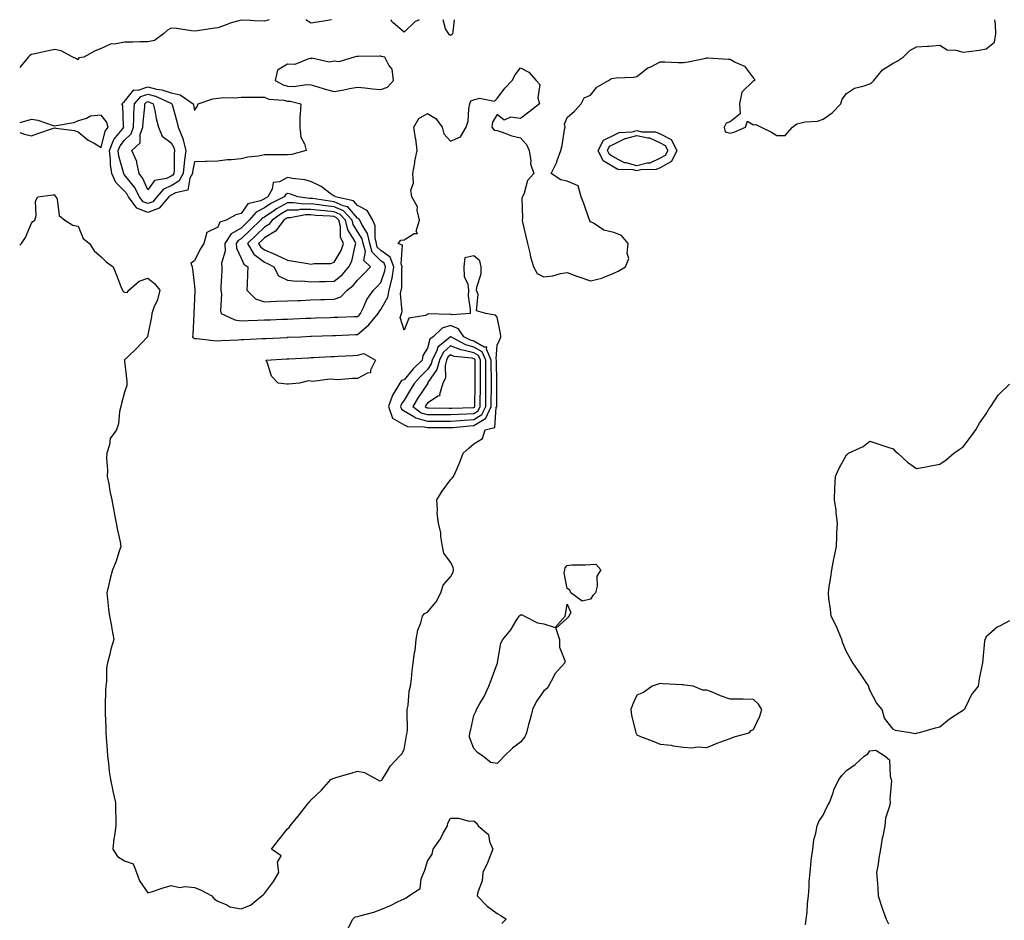
# Model space of a CAD drawing. Units: inches. Extents: x 952643 to 955283, y 7379738 to 7382378.
# Drawn here: x 952643 to 953066, y 7381991 to 7382378 of the extents above; entities that cross this region are included whole.
import ezdxf

# ---------------------------------------------------------------- set-up
doc = ezdxf.new("R2010")
doc.units = ezdxf.units.IN
doc.header["$MEASUREMENT"] = 0
doc.layers.add('Contour_95267379', color=7, linetype='Continuous', true_color=0x89b1d1)

msp = doc.modelspace()

# ---------------------------------------------------------------- linework, layer by layer
at = {"layer": 'Contour_95267379'}
for points in [[(952750.15, 7382378, 3359), (952748.05, 7382377.32, 3359), (952743.63, 7382377.5, 3359), (952742.31, 7382377.67, 3359), (952738.05, 7382377.87, 3359), (952733.4, 7382376.56, 3359), (952732.11, 7382375.99, 3359), (952728.05, 7382374.5, 3359), (952725.73, 7382374.25, 3359), (952719.36, 7382373.22, 3359), (952718.05, 7382373.07, 3359), (952716.78, 7382373.19, 3359), (952710.31, 7382374.17, 3359), (952708.05, 7382374.36, 3359), (952706.46, 7382373.51, 3359), (952704.7, 7382371.92, 3359), (952700.92, 7382369.05, 3359), (952698.05, 7382368.48, 3359), (952694.59, 7382368.46, 3359), (952691.57, 7382368.41, 3359), (952688.05, 7382368.39, 3359), (952683.64, 7382367.5, 3359), (952682.3, 7382367.68, 3359), (952678.05, 7382365.65, 3359), (952675.4, 7382364.57, 3359), (952670.58, 7382361.92, 3359), (952668.4, 7382361.56, 3359), (952668.05, 7382360.81, 3359), (952667.35, 7382361.22, 3359), (952665.86, 7382361.92, 3359), (952660.75, 7382364.62, 3359), (952658.05, 7382365.21, 3359), (952655.34, 7382364.63, 3359), (952649.51, 7382363.38, 3359), (952648.05, 7382363.07, 3359), (952647.29, 7382362.68, 3359), (952646.61, 7382361.92, 3359), (952643, 7382357.51, 3359)], [(952738.05, 7381996.37, 3359), (952742.1, 7381997.86, 3359), (952746.99, 7382001.92, 3359), (952747.59, 7382002.38, 3359), (952748.05, 7382002.98, 3359), (952751.92, 7382008.05, 3359), (952754.25, 7382011.92, 3359), (952753.64, 7382016.33, 3359), (952755.23, 7382019.1, 3359), (952751.09, 7382021.92, 3359), (952754.18, 7382025.79, 3359), (952758.05, 7382030.61, 3359), (952758.67, 7382031.3, 3359), (952759.09, 7382031.92, 3359), (952763.09, 7382036.88, 3359), (952763.39, 7382037.26, 3359), (952767.1, 7382041.92, 3359), (952767.55, 7382042.42, 3359), (952768.05, 7382042.95, 3359), (952772.64, 7382047.33, 3359), (952776.65, 7382051.92, 3359), (952777.65, 7382052.32, 3359), (952778.05, 7382052.44, 3359), (952778.8, 7382052.67, 3359), (952785.4, 7382054.56, 3359), (952788.05, 7382055.42, 3359), (952791.02, 7382054.89, 3359), (952796.48, 7382051.92, 3359), (952797.46, 7382051.34, 3359), (952798.05, 7382051.36, 3359), (952798.44, 7382051.52, 3359), (952798.69, 7382051.92, 3359), (952799.92, 7382053.8, 3359), (952802.27, 7382057.7, 3359), (952806.06, 7382061.92, 3359), (952807.02, 7382062.94, 3359), (952808.05, 7382064.7, 3359), (952809.15, 7382070.81, 3359), (952809.41, 7382071.92, 3359), (952809.51, 7382073.38, 3359), (952809.31, 7382080.66, 3359), (952809.42, 7382081.92, 3359), (952809.79, 7382083.66, 3359), (952810.2, 7382089.77, 3359), (952810.86, 7382091.92, 3359), (952811.2, 7382095.07, 3359), (952811.53, 7382098.44, 3359), (952811.93, 7382101.92, 3359), (952812.56, 7382106.43, 3359), (952812.77, 7382107.2, 3359), (952813.25, 7382111.92, 3359), (952814, 7382115.98, 3359), (952815.26, 7382119.13, 3359), (952816.01, 7382121.92, 3359), (952816.85, 7382123.12, 3359), (952818.05, 7382123.69, 3359), (952821.9, 7382128.08, 3359), (952823.89, 7382131.92, 3359), (952824.77, 7382135.2, 3359), (952828.05, 7382138.81, 3359), (952829.11, 7382140.85, 3359), (952829.25, 7382141.92, 3359), (952829.09, 7382142.96, 3359), (952828.05, 7382145.17, 3359), (952825.07, 7382148.94, 3359), (952824.6, 7382151.92, 3359), (952823.88, 7382156.09, 3359), (952823.84, 7382157.71, 3359), (952822.77, 7382161.92, 3359), (952822.31, 7382166.18, 3359), (952822.42, 7382167.55, 3359), (952822.08, 7382171.92, 3359), (952824.35, 7382175.62, 3359), (952828.05, 7382180.44, 3359), (952828.77, 7382181.2, 3359), (952829.33, 7382181.92, 3359), (952830.22, 7382184.09, 3359), (952831.94, 7382188.03, 3359), (952833.39, 7382191.92, 3359), (952835.89, 7382194.08, 3359), (952838.05, 7382195.94, 3359), (952841.78, 7382198.19, 3359), (952842.88, 7382201.92, 3359), (952846.96, 7382203.01, 3359), (952847.66, 7382211.53, 3359), (952847.85, 7382211.92, 3359), (952847.85, 7382212.12, 3359), (952847.89, 7382221.76, 3359), (952847.89, 7382222.08, 3359), (952847.76, 7382231.63, 3359), (952847.76, 7382231.92, 3359), (952847.53, 7382232.44, 3359), (952848.05, 7382238.31, 3359), (952849.18, 7382240.79, 3359), (952849.55, 7382241.92, 3359), (952849.48, 7382243.35, 3359), (952848.05, 7382250.27, 3359), (952847.25, 7382251.12, 3359), (952843.22, 7382251.92, 3359), (952839.16, 7382253.04, 3359), (952839.9, 7382260.08, 3359), (952839.17, 7382261.92, 3359), (952839.25, 7382263.12, 3359), (952841.09, 7382268.89, 3359), (952841.2, 7382271.92, 3359), (952840.57, 7382274.44, 3359), (952838.05, 7382276.67, 3359), (952834.2, 7382275.77, 3359), (952833.71, 7382271.92, 3359), (952833.84, 7382267.71, 3359), (952835.44, 7382264.52, 3359), (952835.65, 7382261.92, 3359), (952835.57, 7382259.44, 3359), (952836.42, 7382253.55, 3359), (952836.36, 7382251.92, 3359), (952828.66, 7382251.31, 3359), (952828.05, 7382251.56, 3359), (952827.53, 7382251.4, 3359), (952818.26, 7382251.7, 3359), (952818.05, 7382251.5, 3359), (952817.21, 7382251.08, 3359), (952810.12, 7382249.85, 3359), (952808.05, 7382244.8, 3359), (952806.32, 7382250.19, 3359), (952806.98, 7382251.92, 3359), (952807.27, 7382252.7, 3359), (952806.55, 7382260.41, 3359), (952806.82, 7382261.92, 3359), (952807.04, 7382262.92, 3359), (952807.11, 7382270.98, 3359), (952807.26, 7382271.92, 3359), (952806.77, 7382273.2, 3359), (952807.33, 7382281.19, 3359), (952805.53, 7382281.92, 3359), (952806.67, 7382283.3, 3359), (952808.05, 7382283.55, 3359), (952812.41, 7382286.27, 3359), (952813.76, 7382286.2, 3359), (952813.31, 7382287.19, 3359), (952814.64, 7382291.92, 3359), (952813.67, 7382296.3, 3359), (952813.86, 7382297.73, 3359), (952811.41, 7382301.92, 3359), (952810.93, 7382304.8, 3359), (952812.07, 7382307.9, 3359), (952811.83, 7382311.92, 3359), (952812.65, 7382316.52, 3359), (952812.73, 7382317.25, 3359), (952813.74, 7382321.92, 3359), (952813.03, 7382326.9, 3359), (952813.02, 7382326.95, 3359), (952812.19, 7382331.92, 3359), (952814.45, 7382335.53, 3359), (952818.05, 7382337.67, 3359), (952821.72, 7382335.6, 3359), (952824.39, 7382331.92, 3359), (952825.13, 7382329, 3359), (952828.05, 7382325.84, 3359), (952832.26, 7382327.71, 3359), (952834.7, 7382331.92, 3359), (952835.56, 7382334.41, 3359), (952835.8, 7382339.67, 3359), (952836.29, 7382341.92, 3359), (952836.76, 7382343.21, 3359), (952838.05, 7382343.67, 3359), (952840.39, 7382344.26, 3359), (952846.93, 7382343.05, 3359), (952848.05, 7382344.12, 3359), (952851.37, 7382348.6, 3359), (952854.53, 7382351.92, 3359), (952855.7, 7382354.27, 3359), (952858.05, 7382357.34, 3359), (952861.63, 7382355.5, 3359), (952864.75, 7382351.92, 3359), (952866.28, 7382350.15, 3359), (952865.49, 7382344.48, 3359), (952866.16, 7382341.92, 3359), (952861.68, 7382338.29, 3359), (952858.05, 7382335.62, 3359), (952853.77, 7382336.2, 3359), (952851.03, 7382334.9, 3359), (952848.05, 7382337.24, 3359), (952846.01, 7382333.96, 3359), (952845.69, 7382331.92, 3359), (952846.77, 7382330.64, 3359), (952848.05, 7382330.4, 3359), (952850.22, 7382329.75, 3359), (952854.27, 7382328.15, 3359), (952858.05, 7382327.3, 3359), (952860.55, 7382324.42, 3359), (952861.78, 7382321.92, 3359), (952862.49, 7382317.48, 3359), (952862.33, 7382316.19, 3359), (952863.74, 7382311.92, 3359), (952861.02, 7382308.95, 3359), (952859.61, 7382303.48, 3359), (952858.91, 7382301.92, 3359), (952858.62, 7382301.36, 3359), (952858.96, 7382292.83, 3359), (952858.74, 7382291.92, 3359), (952858.94, 7382291.03, 3359), (952860.47, 7382284.34, 3359), (952861.01, 7382281.92, 3359), (952862, 7382277.98, 3359), (952862.27, 7382276.14, 3359), (952863.63, 7382271.92, 3359), (952865.19, 7382269.06, 3359), (952868.05, 7382267.63, 3359), (952871.94, 7382268.04, 3359), (952875.17, 7382269.04, 3359), (952878.05, 7382269.48, 3359), (952881.87, 7382268.11, 3359), (952883.58, 7382267.45, 3359), (952888.05, 7382265.94, 3359), (952892.92, 7382267.05, 3359), (952893.5, 7382267.37, 3359), (952898.05, 7382269.18, 3359), (952899.92, 7382270.05, 3359), (952903.15, 7382271.92, 3359), (952904.51, 7382275.46, 3359), (952903.8, 7382277.68, 3359), (952904.34, 7382281.92, 3359), (952901.44, 7382285.31, 3359), (952898.05, 7382286.59, 3359), (952893.79, 7382287.67, 3359), (952889.34, 7382290.63, 3359), (952888.05, 7382291.28, 3359), (952887.82, 7382291.68, 3359), (952887.75, 7382291.92, 3359), (952887.56, 7382292.41, 3359), (952885.29, 7382299.16, 3359), (952884.06, 7382301.92, 3359), (952882.78, 7382306.64, 3359), (952878.05, 7382308.63, 3359), (952875.38, 7382309.26, 3359), (952871.21, 7382311.92, 3359), (952873.44, 7382316.53, 3359), (952873.75, 7382317.63, 3359), (952875.35, 7382321.92, 3359), (952875.9, 7382324.07, 3359), (952876.99, 7382330.86, 3359), (952877.22, 7382331.92, 3359), (952876.88, 7382333.09, 3359), (952878.05, 7382335.98, 3359), (952881.28, 7382338.69, 3359), (952884.07, 7382341.92, 3359), (952885.45, 7382344.52, 3359), (952888.05, 7382345.64, 3359), (952890.89, 7382349.07, 3359), (952895.79, 7382351.92, 3359), (952897.18, 7382352.79, 3359), (952898.05, 7382352.87, 3359), (952899.18, 7382353.05, 3359), (952906.59, 7382353.37, 3359), (952908.05, 7382353.67, 3359), (952912.68, 7382357.3, 3359), (952913.96, 7382357.82, 3359), (952918.05, 7382359.92, 3359), (952920.05, 7382359.92, 3359), (952925.81, 7382359.68, 3359), (952928.05, 7382359.66, 3359), (952929.98, 7382359.98, 3359), (952937.63, 7382361.5, 3359), (952938.05, 7382361.57, 3359), (952938.41, 7382361.56, 3359), (952947.15, 7382361.02, 3359), (952948.05, 7382361, 3359), (952950.25, 7382359.72, 3359), (952954.22, 7382358.09, 3359), (952958.05, 7382352.95, 3359), (952958.54, 7382352.41, 3359), (952958.55, 7382351.92, 3359), (952958.22, 7382351.76, 3359), (952958.05, 7382351.78, 3359), (952953.05, 7382346.92, 3359), (952952.15, 7382341.92, 3359), (952952.42, 7382337.55, 3359), (952948.05, 7382334.16, 3359), (952946.37, 7382333.6, 3359), (952945.56, 7382331.92, 3359), (952945.94, 7382329.81, 3359), (952948.05, 7382329.29, 3359), (952950.06, 7382329.91, 3359), (952954.65, 7382331.92, 3359), (952955.51, 7382334.45, 3359), (952958.05, 7382332.86, 3359), (952959.1, 7382332.97, 3359), (952961.45, 7382331.92, 3359), (952965.8, 7382329.67, 3359), (952968.05, 7382328.29, 3359), (952971.68, 7382328.29, 3359), (952974.88, 7382331.92, 3359), (952976.7, 7382333.27, 3359), (952978.05, 7382333.64, 3359), (952980.27, 7382334.14, 3359), (952985.58, 7382334.39, 3359), (952988.05, 7382335.27, 3359), (952991.91, 7382338.06, 3359), (952995.63, 7382341.92, 3359), (952996.11, 7382343.86, 3359), (952998.05, 7382346.27, 3359), (953001.44, 7382348.54, 3359), (953005.68, 7382349.55, 3359), (953008.05, 7382350.49, 3359), (953008.89, 7382351.08, 3359), (953009.79, 7382351.92, 3359), (953013.43, 7382356.54, 3359), (953018.05, 7382359.4, 3359), (953019.78, 7382360.19, 3359), (953022.37, 7382361.92, 3359), (953025.19, 7382364.78, 3359), (953028.05, 7382366.33, 3359), (953032.8, 7382366.66, 3359), (953033.36, 7382366.61, 3359), (953038.05, 7382367.06, 3359), (953041.22, 7382365.1, 3359), (953045.04, 7382364.93, 3359), (953048.05, 7382364.04, 3359), (953050.54, 7382364.41, 3359), (953054.99, 7382364.97, 3359), (953058.05, 7382365.46, 3359), (953061.57, 7382368.41, 3359), (953062.11, 7382371.92, 3359), (953062.03, 7382375.91, 3359), (953061.68, 7382378, 3359)], [(952776.91, 7382378, 3359), (952773.55, 7382377.42, 3359), (952772.76, 7382377.22, 3359), (952768.05, 7382376.56, 3359), (952765.92, 7382378, 3359)], [(952814.56, 7382378, 3359), (952813.66, 7382377.53, 3359), (952812.78, 7382377.2, 3359), (952808.05, 7382372.64, 3359), (952803.33, 7382376.63, 3359), (952803.01, 7382376.88, 3359), (952802.97, 7382377, 3359), (952802.44, 7382378, 3359)], [(952828.05, 7382371.18, 3359), (952827.59, 7382371.46, 3359), (952827.26, 7382371.92, 3359), (952825.85, 7382374.12, 3359), (952824.9, 7382378, 3359)], [(952829.61, 7382378, 3359), (952828.98, 7382372.85, 3359), (952828.89, 7382371.92, 3359), (952828.48, 7382371.49, 3359), (952828.05, 7382371.18, 3359)], [(952678.05, 7382323.2, 3360), (952679.77, 7382330.2, 3360), (952681.05, 7382331.92, 3360), (952680.34, 7382334.21, 3360), (952678.05, 7382337.03, 3360), (952673.36, 7382336.61, 3360), (952671.65, 7382335.53, 3360), (952668.05, 7382334.55, 3360), (952666.18, 7382333.79, 3360), (952658.64, 7382332.5, 3360), (952658.05, 7382332.33, 3360), (952657.52, 7382332.45, 3360), (952650.88, 7382334.75, 3360), (952648.05, 7382335.2, 3360), (952645.51, 7382334.46, 3360), (952643, 7382333.72, 3360)], [(952643, 7382329.62, 3360), (952645, 7382328.87, 3360), (952648.05, 7382328.2, 3360), (952650.79, 7382329.18, 3360), (952657.55, 7382331.42, 3360), (952658.05, 7382331.59, 3360), (952658.49, 7382331.48, 3360), (952666.53, 7382330.39, 3360), (952668.05, 7382329.82, 3360), (952672.42, 7382326.29, 3360), (952675, 7382324.97, 3360), (952678.05, 7382323.2, 3360)], [(952643, 7382281.27, 3359), (952643.76, 7382281.92, 3359), (952645.45, 7382284.52, 3359), (952648.05, 7382290.63, 3359), (952648.63, 7382291.35, 3359), (952649.51, 7382291.92, 3359), (952650.02, 7382293.89, 3359), (952649.85, 7382300.12, 3359), (952650.83, 7382301.92, 3359), (952657.19, 7382302.78, 3359), (952658.05, 7382302.77, 3359), (952658.3, 7382302.17, 3359), (952658.63, 7382301.92, 3359), (952659.05, 7382300.93, 3359), (952660.01, 7382293.88, 3359), (952662.34, 7382291.92, 3359), (952665.87, 7382289.74, 3359), (952668.05, 7382289.36, 3359), (952670.2, 7382284.07, 3359), (952673.02, 7382281.92, 3359), (952674.93, 7382278.8, 3359), (952678.05, 7382276.27, 3359), (952680.16, 7382274.02, 3359), (952683.1, 7382271.92, 3359), (952684.51, 7382268.39, 3359), (952686.47, 7382263.5, 3359), (952687.1, 7382261.92, 3359), (952687.45, 7382261.32, 3359), (952688.05, 7382260.99, 3359), (952689.12, 7382260.84, 3359), (952689.81, 7382261.92, 3359), (952694.25, 7382265.72, 3359), (952698.05, 7382267.07, 3359), (952700.95, 7382264.82, 3359), (952703.16, 7382261.92, 3359), (952702.2, 7382257.77, 3359), (952700.67, 7382254.53, 3359), (952699.76, 7382251.92, 3359), (952699.55, 7382250.42, 3359), (952698.05, 7382242.67, 3359), (952697.95, 7382242.02, 3359), (952697.91, 7382241.92, 3359), (952695.44, 7382239.31, 3359), (952693.12, 7382236.85, 3359), (952689.39, 7382233.25, 3359), (952688.05, 7382231.97, 3359), (952688.03, 7382231.94, 3359), (952688.02, 7382231.92, 3359), (952688.01, 7382231.89, 3359), (952688.05, 7382231.49, 3359), (952689, 7382222.86, 3359), (952689.07, 7382221.92, 3359), (952689, 7382220.97, 3359), (952688.05, 7382218.18, 3359), (952686.66, 7382213.31, 3359), (952686.42, 7382211.92, 3359), (952685.92, 7382209.79, 3359), (952685.39, 7382204.57, 3359), (952684.5, 7382201.92, 3359), (952681.8, 7382198.17, 3359), (952681.61, 7382195.48, 3359), (952680.45, 7382191.92, 3359), (952680.24, 7382189.74, 3359), (952680.74, 7382184.6, 3359), (952680.54, 7382181.92, 3359), (952681.22, 7382178.75, 3359), (952681.75, 7382175.62, 3359), (952682.63, 7382171.92, 3359), (952683.38, 7382167.25, 3359), (952683.62, 7382166.35, 3359), (952684.49, 7382161.92, 3359), (952684.97, 7382158.85, 3359), (952686.16, 7382153.81, 3359), (952686.5, 7382151.92, 3359), (952685.6, 7382149.47, 3359), (952684.37, 7382145.6, 3359), (952682.79, 7382141.92, 3359), (952681.86, 7382138.11, 3359), (952681.15, 7382135.01, 3359), (952680.4, 7382131.92, 3359), (952680.76, 7382129.21, 3359), (952681.11, 7382124.98, 3359), (952681.57, 7382121.92, 3359), (952682.37, 7382117.61, 3359), (952682.62, 7382116.49, 3359), (952683.37, 7382111.92, 3359), (952682.16, 7382107.81, 3359), (952681.72, 7382105.59, 3359), (952680.77, 7382101.92, 3359), (952680.29, 7382099.69, 3359), (952680.29, 7382094.16, 3359), (952679.94, 7382091.92, 3359), (952679.89, 7382090.09, 3359), (952679.73, 7382083.6, 3359), (952679.66, 7382081.92, 3359), (952679.68, 7382080.29, 3359), (952679.98, 7382073.85, 3359), (952679.99, 7382071.92, 3359), (952680.09, 7382069.88, 3359), (952680.6, 7382064.47, 3359), (952680.71, 7382061.92, 3359), (952681.13, 7382058.84, 3359), (952681.4, 7382055.27, 3359), (952681.93, 7382051.92, 3359), (952683.01, 7382046.96, 3359), (952683.03, 7382046.9, 3359), (952684.09, 7382041.92, 3359), (952684.12, 7382037.99, 3359), (952684.28, 7382035.69, 3359), (952684.31, 7382031.92, 3359), (952683.76, 7382027.64, 3359), (952683.49, 7382026.48, 3359), (952683.05, 7382021.92, 3359), (952684.98, 7382018.85, 3359), (952688.05, 7382016.91, 3359), (952691.72, 7382015.6, 3359), (952693.18, 7382011.92, 3359), (952694.5, 7382008.37, 3359), (952698.05, 7382003.23, 3359), (952699.96, 7382003.83, 3359), (952704.67, 7382005.3, 3359), (952708.05, 7382006.36, 3359), (952711.64, 7382005.51, 3359), (952714.01, 7382005.96, 3359), (952718.05, 7382005.5, 3359), (952720.58, 7382004.45, 3359), (952725.46, 7382001.92, 3359), (952726.61, 7382000.48, 3359), (952728.05, 7381999.58, 3359), (952731.95, 7381998.03, 3359), (952733.28, 7381997.16, 3359), (952738.05, 7381996.37, 3359)], [(953068.05, 7382120.03, 3358), (953064.01, 7382117.87, 3358), (953062.66, 7382117.31, 3358), (953058.05, 7382113.05, 3358), (953057.64, 7382112.33, 3358), (953057.41, 7382111.92, 3358), (953057.34, 7382111.21, 3358), (953056.51, 7382103.46, 3358), (953056.35, 7382101.92, 3358), (953056.05, 7382099.92, 3358), (953054.95, 7382095.02, 3358), (953054.53, 7382091.92, 3358), (953051.65, 7382088.32, 3358), (953049.05, 7382082.92, 3358), (953048.49, 7382081.92, 3358), (953048.25, 7382081.73, 3358), (953048.05, 7382081.5, 3358), (953046.75, 7382080.62, 3358), (953042.24, 7382077.73, 3358), (953038.05, 7382074.29, 3358), (953036.1, 7382073.87, 3358), (953029.16, 7382071.92, 3358), (953028.25, 7382071.73, 3358), (953028.05, 7382071.61, 3358), (953027.53, 7382071.41, 3358), (953025.38, 7382071.92, 3358), (953019.04, 7382072.9, 3358), (953018.05, 7382073.39, 3358), (953014.33, 7382078.2, 3358), (953013.31, 7382081.92, 3358), (953010.96, 7382084.83, 3358), (953008.05, 7382090.18, 3358), (953007.65, 7382091.52, 3358), (953007.59, 7382091.92, 3358), (953006.6, 7382093.36, 3358), (953003.72, 7382097.6, 3358), (953000.76, 7382101.92, 3358), (952999.77, 7382103.64, 3358), (952998.05, 7382106.65, 3358), (952996.52, 7382110.38, 3358), (952996.08, 7382111.92, 3358), (952994.55, 7382115.42, 3358), (952993.7, 7382117.57, 3358), (952991.46, 7382121.92, 3358), (952991.16, 7382125.02, 3358), (952990.48, 7382129.49, 3358), (952990.23, 7382131.92, 3358), (952990.63, 7382134.5, 3358), (952991.25, 7382138.72, 3358), (952991.77, 7382141.92, 3358), (952992.65, 7382146.52, 3358), (952992.78, 7382147.19, 3358), (952993.67, 7382151.92, 3358), (952993.87, 7382156.1, 3358), (952993.94, 7382157.8, 3358), (952994.12, 7382161.92, 3358), (952993.59, 7382166.38, 3358), (952993.55, 7382167.42, 3358), (952992.87, 7382171.92, 3358), (952993.05, 7382176.92, 3358), (952993.28, 7382181.92, 3358), (952994.72, 7382185.25, 3358), (952998.05, 7382191.22, 3358), (952998.4, 7382191.57, 3358), (952998.86, 7382191.92, 3358), (953005.12, 7382194.85, 3358), (953008.05, 7382197.07, 3358), (953011.86, 7382195.73, 3358), (953015.31, 7382194.67, 3358), (953018.05, 7382193.77, 3358), (953018.99, 7382192.85, 3358), (953020.05, 7382191.92, 3358), (953024.26, 7382188.13, 3358), (953028.05, 7382185.31, 3358), (953032.26, 7382186.13, 3358), (953033.58, 7382186.39, 3358), (953038.05, 7382187.26, 3358), (953040.84, 7382189.13, 3358), (953044.15, 7382191.92, 3358), (953046.45, 7382193.52, 3358), (953048.05, 7382194.61, 3358), (953051.23, 7382198.74, 3358), (953053.55, 7382201.92, 3358), (953055.19, 7382204.78, 3358), (953058.05, 7382208.76, 3358), (953059.18, 7382210.78, 3358), (953060.04, 7382211.92, 3358), (953063.19, 7382216.79, 3358), (953068.05, 7382221.62, 3358)], [(952980.44, 7381989.53, 3358), (952980.76, 7381991.92, 3358), (952981.09, 7381994.96, 3358), (952981.31, 7381998.66, 3358), (952981.71, 7382001.92, 3358), (952982.02, 7382005.89, 3358), (952982.02, 7382007.95, 3358), (952982.37, 7382011.92, 3358), (952982.88, 7382016.75, 3358), (952982.86, 7382017.1, 3358), (952983.61, 7382021.92, 3358), (952984.05, 7382025.92, 3358), (952984.9, 7382028.76, 3358), (952985.4, 7382031.92, 3358), (952986.17, 7382033.8, 3358), (952988.05, 7382036.6, 3358), (952989.76, 7382040.21, 3358), (952990.73, 7382041.92, 3358), (952992.23, 7382046.1, 3358), (952992.57, 7382047.4, 3358), (952994.75, 7382051.92, 3358), (952996.2, 7382053.77, 3358), (952998.05, 7382055.73, 3358), (953001.75, 7382058.22, 3358), (953005.65, 7382061.92, 3358), (953007.13, 7382062.83, 3358), (953008.05, 7382064.13, 3358), (953010.62, 7382064.49, 3358), (953014.6, 7382061.92, 3358), (953016.49, 7382060.36, 3358), (953016.71, 7382053.25, 3358), (953017.23, 7382051.92, 3358), (953017.35, 7382051.22, 3358), (953016.6, 7382043.37, 3358), (953016.77, 7382041.92, 3358), (953016.51, 7382040.38, 3358), (953014.76, 7382035.22, 3358), (953014.43, 7382031.92, 3358), (953013.61, 7382027.48, 3358), (953013.36, 7382026.61, 3358), (953012.66, 7382021.92, 3358), (953011.94, 7382018.03, 3358), (953011.58, 7382015.45, 3358), (953010.97, 7382011.92, 3358), (953011.2, 7382008.76, 3358), (953011.42, 7382005.29, 3358), (953011.65, 7382001.92, 3358), (953013.19, 7381997.06, 3358), (953013.37, 7381996.6, 3358), (953015.02, 7381991.92, 3358), (953016.01, 7381989.88, 3358)], [(952783.95, 7381987.82, 3358), (952786, 7381991.92, 3358), (952787.03, 7381992.94, 3358), (952788.05, 7381992.99, 3358), (952789.64, 7381993.51, 3358), (952795.02, 7381994.95, 3358), (952798.05, 7381996.08, 3358), (952802.18, 7381997.79, 3358), (952805.55, 7381999.42, 3358), (952808.05, 7382000.56, 3358), (952808.9, 7382001.07, 3358), (952810.15, 7382001.92, 3358), (952814.94, 7382005.03, 3358), (952815.37, 7382009.25, 3358), (952816.52, 7382011.92, 3358), (952817.02, 7382012.95, 3358), (952818.05, 7382016.74, 3358), (952820.14, 7382019.83, 3358), (952820.58, 7382021.92, 3358), (952823.64, 7382026.33, 3358), (952824.9, 7382028.77, 3358), (952826.66, 7382031.92, 3358), (952826.83, 7382033.14, 3358), (952828.05, 7382035.22, 3358), (952831.38, 7382035.25, 3358), (952835.97, 7382034, 3358), (952838.05, 7382034.05, 3358), (952839.16, 7382033.04, 3358), (952839.85, 7382031.92, 3358), (952844.32, 7382028.19, 3358), (952844.79, 7382025.18, 3358), (952846.18, 7382021.92, 3358), (952844.84, 7382018.71, 3358), (952843.85, 7382016.12, 3358), (952841.86, 7382011.92, 3358), (952841.64, 7382008.33, 3358), (952839.68, 7382003.55, 3358), (952839.48, 7382001.92, 3358), (952843.67, 7381997.54, 3358), (952848.05, 7381994.39, 3358), (952849.63, 7381993.5, 3358), (952851.93, 7381991.92, 3358), (952849.96, 7381990, 3358)]]:
    msp.add_polyline3d(points, dxfattribs=at)
for points in [[(952798.05, 7382348.01, 3360), (952801, 7382348.97, 3360), (952803.55, 7382351.92, 3360), (952802.87, 7382356.74, 3360), (952801.53, 7382358.44, 3360), (952799.74, 7382361.92, 3360), (952798.37, 7382362.24, 3360), (952798.05, 7382362.29, 3360), (952797.66, 7382362.32, 3360), (952788.3, 7382362.17, 3360), (952788.05, 7382362.2, 3360), (952787.81, 7382362.16, 3360), (952786.56, 7382361.92, 3360), (952779.99, 7382359.97, 3360), (952778.05, 7382360.17, 3360), (952775.85, 7382359.73, 3360), (952768.43, 7382361.54, 3360), (952768.05, 7382361.26, 3360), (952767.45, 7382361.33, 3360), (952761.14, 7382358.84, 3360), (952758.05, 7382358.96, 3360), (952753.64, 7382356.33, 3360), (952752.72, 7382351.92, 3360), (952756.11, 7382349.98, 3360), (952758.05, 7382349.49, 3360), (952760.6, 7382349.37, 3360), (952766.34, 7382350.21, 3360), (952768.05, 7382350.09, 3360), (952770.58, 7382349.39, 3360), (952774.23, 7382348.11, 3360), (952778.05, 7382347.24, 3360), (952782.12, 7382347.85, 3360), (952784.61, 7382348.48, 3360), (952788.05, 7382349.1, 3360), (952791.2, 7382348.76, 3360), (952794.51, 7382348.38, 3360)], [(952698.05, 7382295.26, 3359), (952693.29, 7382297.17, 3359), (952689.77, 7382301.92, 3359), (952689.17, 7382303.04, 3359), (952688.05, 7382304.45, 3359), (952684.26, 7382308.13, 3359), (952682.54, 7382311.92, 3359), (952681.94, 7382315.8, 3359), (952681.99, 7382317.98, 3359), (952681.54, 7382321.92, 3359), (952683.44, 7382326.53, 3359), (952686.93, 7382330.8, 3359), (952687.77, 7382331.92, 3359), (952687.64, 7382332.33, 3359), (952687.34, 7382341.2, 3359), (952686.84, 7382341.92, 3359), (952687.44, 7382342.52, 3359), (952688.05, 7382342.88, 3359), (952692.06, 7382347.91, 3359), (952693.93, 7382347.8, 3359), (952698.05, 7382349.16, 3359), (952701.73, 7382348.24, 3359), (952704.09, 7382347.96, 3359), (952708.05, 7382346.55, 3359), (952711.9, 7382345.77, 3359), (952717.49, 7382341.92, 3359), (952717.6, 7382341.48, 3359), (952718.05, 7382339, 3359), (952719.26, 7382340.71, 3359), (952719.7, 7382341.92, 3359), (952725.98, 7382343.99, 3359), (952728.05, 7382344.32, 3359), (952730.68, 7382344.55, 3359), (952735.55, 7382344.42, 3359), (952738.05, 7382344.69, 3359), (952740.87, 7382344.74, 3359), (952745.28, 7382344.7, 3359), (952748.05, 7382344.76, 3359), (952750.04, 7382343.91, 3359), (952756.47, 7382343.5, 3359), (952758.05, 7382343.1, 3359), (952759.18, 7382343.05, 3359), (952763.67, 7382341.92, 3359), (952763.5, 7382337.37, 3359), (952763.35, 7382336.62, 3359), (952763.23, 7382331.92, 3359), (952763.75, 7382327.62, 3359), (952765.3, 7382324.68, 3359), (952766.02, 7382321.92, 3359), (952759.83, 7382320.15, 3359), (952758.05, 7382320.06, 3359), (952756.09, 7382319.96, 3359), (952749.92, 7382320.04, 3359), (952748.05, 7382319.93, 3359), (952745.61, 7382319.48, 3359), (952741.01, 7382318.96, 3359), (952738.05, 7382318.32, 3359), (952733.98, 7382317.85, 3359), (952732.14, 7382317.82, 3359), (952728.05, 7382317.24, 3359), (952723.25, 7382317.12, 3359), (952722.83, 7382317.15, 3359), (952718.05, 7382317, 3359), (952717.22, 7382312.75, 3359), (952717.14, 7382311.92, 3359), (952716.06, 7382309.93, 3359), (952715.13, 7382304.84, 3359), (952709.84, 7382303.71, 3359), (952708.05, 7382302.7, 3359), (952707.51, 7382302.45, 3359), (952707.06, 7382301.92, 3359), (952702.85, 7382297.12, 3359)], [(952698.05, 7382299.06, 3358), (952696.01, 7382299.87, 3358), (952694.49, 7382301.92, 3358), (952692.27, 7382306.13, 3358), (952688.05, 7382311.38, 3358), (952687.78, 7382311.65, 3358), (952687.65, 7382311.92, 3358), (952687.58, 7382312.39, 3358), (952685.55, 7382319.42, 3358), (952685.27, 7382321.92, 3358), (952686.08, 7382323.89, 3358), (952688.05, 7382326.3, 3358), (952690.91, 7382329.06, 3358), (952691.9, 7382331.92, 3358), (952692.07, 7382335.94, 3358), (952692.03, 7382337.93, 3358), (952692.23, 7382341.92, 3358), (952694.99, 7382344.98, 3358), (952698.05, 7382345.99, 3358), (952701.3, 7382345.17, 3358), (952707.84, 7382342.12, 3358), (952708.05, 7382342.05, 3358), (952708.16, 7382342.03, 3358), (952708.31, 7382341.92, 3358), (952708.4, 7382341.57, 3358), (952710.46, 7382334.33, 3358), (952710.99, 7382331.92, 3358), (952713.08, 7382326.95, 3358), (952713.09, 7382326.89, 3358), (952714.3, 7382321.92, 3358), (952713.82, 7382317.69, 3358), (952713.57, 7382316.4, 3358), (952713.15, 7382311.92, 3358), (952711.35, 7382308.62, 3358), (952708.05, 7382306.75, 3358), (952704.72, 7382305.25, 3358), (952701.93, 7382301.92, 3358), (952700.12, 7382299.85, 3358)], [(952708.05, 7382310.81, 3357), (952706.02, 7382309.89, 3357), (952700.93, 7382309.04, 3357), (952698.05, 7382305.01, 3357), (952695.93, 7382309.8, 3357), (952694.32, 7382311.92, 3357), (952693.24, 7382316.74, 3357), (952693.24, 7382317.11, 3357), (952691.22, 7382321.92, 3357), (952694.77, 7382325.2, 3357), (952694.8, 7382328.67, 3357), (952695.92, 7382331.92, 3357), (952696.01, 7382333.96, 3357), (952696.7, 7382340.57, 3357), (952696.77, 7382341.92, 3357), (952697.38, 7382342.59, 3357), (952698.05, 7382342.82, 3357), (952698.77, 7382342.64, 3357), (952700.31, 7382341.92, 3357), (952700.97, 7382339, 3357), (952701.67, 7382335.54, 3357), (952702.56, 7382331.92, 3357), (952704.15, 7382328.02, 3357), (952708.05, 7382325.09, 3357), (952709.2, 7382323.07, 3357), (952709.49, 7382321.92, 3357), (952709.34, 7382320.63, 3357), (952709.26, 7382313.13, 3357), (952709.14, 7382311.92, 3357), (952708.76, 7382311.21, 3357)], [(952918.05, 7382314.46, 3358), (952916.34, 7382313.63, 3358), (952909.66, 7382313.53, 3358), (952908.05, 7382313.12, 3358), (952906.39, 7382313.58, 3358), (952899.89, 7382313.76, 3358), (952898.05, 7382314.77, 3358), (952893.6, 7382317.46, 3358), (952891.42, 7382321.92, 3358), (952893.68, 7382326.29, 3358), (952898.05, 7382328.46, 3358), (952900.34, 7382329.63, 3358), (952905.94, 7382329.81, 3358), (952908.05, 7382330.37, 3358), (952910.08, 7382329.89, 3358), (952916.05, 7382329.92, 3358), (952918.05, 7382329.02, 3358), (952922.73, 7382326.6, 3358), (952925.15, 7382321.92, 3358), (952922.83, 7382317.15, 3358)], [(952918.05, 7382318.52, 3357), (952913.6, 7382316.37, 3357), (952912.48, 7382316.35, 3357), (952908.05, 7382315.24, 3357), (952903.48, 7382316.49, 3357), (952902.64, 7382316.51, 3357), (952898.05, 7382319.05, 3357), (952896.26, 7382320.13, 3357), (952895.38, 7382321.92, 3357), (952896.29, 7382323.68, 3357), (952898.05, 7382324.55, 3357), (952902.93, 7382327.04, 3357), (952903.18, 7382327.05, 3357), (952908.05, 7382328.34, 3357), (952912.73, 7382327.24, 3357), (952913.37, 7382327.24, 3357), (952918.05, 7382325.16, 3357), (952920.19, 7382324.05, 3357), (952921.28, 7382321.92, 3357), (952920.23, 7382319.74, 3357)], [(952758.05, 7382241.66, 3360), (952758.3, 7382241.67, 3360), (952763.67, 7382241.92, 3360), (952767.88, 7382242.09, 3360), (952768.23, 7382242.1, 3360), (952777.5, 7382242.47, 3360), (952778.05, 7382242.49, 3360), (952778.65, 7382242.51, 3360), (952787.13, 7382242.84, 3360), (952788.05, 7382242.87, 3360), (952792.93, 7382247.04, 3360), (952796.93, 7382251.92, 3360), (952797.3, 7382252.67, 3360), (952798.05, 7382253.63, 3360), (952801.14, 7382258.83, 3360), (952801.71, 7382261.92, 3360), (952802.78, 7382266.65, 3360), (952802.92, 7382267.05, 3360), (952803.69, 7382271.92, 3360), (952802.13, 7382276, 3360), (952798.05, 7382278.93, 3360), (952796.56, 7382280.42, 3360), (952796.15, 7382281.92, 3360), (952795.57, 7382284.4, 3360), (952795.67, 7382289.54, 3360), (952794.58, 7382291.92, 3360), (952792.24, 7382296.11, 3360), (952788.05, 7382298.29, 3360), (952786.36, 7382300.23, 3360), (952778.5, 7382301.92, 3360), (952778.31, 7382302.18, 3360), (952778.05, 7382302.32, 3360), (952776.79, 7382303.18, 3360), (952772.47, 7382306.35, 3360), (952768.05, 7382308.57, 3360), (952765.43, 7382309.31, 3360), (952760.13, 7382309.84, 3360), (952758.05, 7382310.28, 3360), (952754.57, 7382308.44, 3360), (952751.9, 7382308.07, 3360), (952751.39, 7382305.26, 3360), (952749.51, 7382301.92, 3360), (952748.54, 7382301.43, 3360), (952748.05, 7382301.1, 3360), (952746.44, 7382300.31, 3360), (952741.02, 7382298.95, 3360), (952738.05, 7382294.86, 3360), (952735.78, 7382294.19, 3360), (952731.7, 7382291.92, 3360), (952728.92, 7382291.05, 3360), (952728.05, 7382288.94, 3360), (952723.38, 7382286.59, 3360), (952722.02, 7382281.92, 3360), (952720.44, 7382279.53, 3360), (952718.05, 7382274.45, 3360), (952716.45, 7382273.53, 3360), (952716.99, 7382271.92, 3360), (952717.14, 7382271.01, 3360), (952718.05, 7382263.58, 3360), (952718.23, 7382262.09, 3360), (952718.23, 7382261.75, 3360), (952718.05, 7382258.17, 3360), (952717.75, 7382252.22, 3360), (952717.74, 7382251.92, 3360), (952717.72, 7382251.59, 3360), (952717.28, 7382242.69, 3360), (952717.25, 7382241.92, 3360), (952717.51, 7382241.39, 3360), (952718.05, 7382241.14, 3360), (952718.85, 7382241.12, 3360), (952726.38, 7382240.26, 3360), (952728.05, 7382240.21, 3360), (952729.67, 7382240.3, 3360), (952736.76, 7382240.64, 3360), (952738.05, 7382240.7, 3360), (952739.21, 7382240.76, 3360), (952747.27, 7382241.14, 3360), (952748.05, 7382241.18, 3360), (952748.75, 7382241.22, 3360), (952757.78, 7382241.64, 3360)], [(952788.05, 7382250.59, 3361), (952788.77, 7382251.2, 3361), (952789.36, 7382251.92, 3361), (952790.64, 7382254.51, 3361), (952792.01, 7382257.96, 3361), (952794.9, 7382261.92, 3361), (952796.47, 7382263.5, 3361), (952798.05, 7382265.19, 3361), (952799.85, 7382270.13, 3361), (952800.13, 7382271.92, 3361), (952799.55, 7382273.42, 3361), (952798.05, 7382274.5, 3361), (952794.33, 7382278.2, 3361), (952793.33, 7382281.92, 3361), (952792.34, 7382286.21, 3361), (952789.85, 7382290.13, 3361), (952789.03, 7382291.92, 3361), (952788.67, 7382292.55, 3361), (952788.05, 7382292.87, 3361), (952783.84, 7382297.71, 3361), (952781.83, 7382298.15, 3361), (952778.05, 7382299.86, 3361), (952776.17, 7382300.04, 3361), (952768.77, 7382301.2, 3361), (952768.05, 7382301.28, 3361), (952767.4, 7382301.27, 3361), (952762.47, 7382301.92, 3361), (952759.28, 7382303.15, 3361), (952758.05, 7382303.41, 3361), (952757.07, 7382302.89, 3361), (952756.54, 7382301.92, 3361), (952750.89, 7382299.08, 3361), (952748.05, 7382297.19, 3361), (952744.51, 7382295.45, 3361), (952741.58, 7382291.92, 3361), (952739.78, 7382290.2, 3361), (952738.05, 7382288.55, 3361), (952733.84, 7382286.13, 3361), (952731.13, 7382281.92, 3361), (952731.29, 7382278.67, 3361), (952729.63, 7382273.5, 3361), (952729.83, 7382271.92, 3361), (952729.75, 7382270.22, 3361), (952729.42, 7382263.29, 3361), (952729.35, 7382261.92, 3361), (952729.64, 7382260.33, 3361), (952729.19, 7382253.07, 3361), (952729.58, 7382251.92, 3361), (952735.31, 7382249.17, 3361), (952738.05, 7382248.71, 3361), (952741.14, 7382248.83, 3361), (952745.12, 7382248.99, 3361), (952748.05, 7382249.11, 3361), (952750.76, 7382249.21, 3361), (952755.53, 7382249.4, 3361), (952758.05, 7382249.5, 3361), (952760.37, 7382249.6, 3361), (952765.95, 7382249.82, 3361), (952768.05, 7382249.9, 3361), (952769.99, 7382249.98, 3361), (952776.36, 7382250.23, 3361), (952778.05, 7382250.3, 3361), (952779.62, 7382250.35, 3361), (952786.67, 7382250.54, 3361)], [(952778.05, 7382258.1, 3362), (952780.86, 7382259.1, 3362), (952783.64, 7382261.92, 3362), (952786.12, 7382263.86, 3362), (952788.05, 7382266.14, 3362), (952790.93, 7382269.04, 3362), (952793.64, 7382271.92, 3362), (952790.83, 7382274.7, 3362), (952791.42, 7382278.55, 3362), (952790.51, 7382281.92, 3362), (952790.05, 7382283.92, 3362), (952788.05, 7382287.07, 3362), (952786.18, 7382290.05, 3362), (952785.73, 7382291.92, 3362), (952782.04, 7382295.91, 3362), (952778.05, 7382297.72, 3362), (952774.24, 7382298.11, 3362), (952771.42, 7382298.55, 3362), (952768.05, 7382298.92, 3362), (952764.99, 7382298.87, 3362), (952760.5, 7382299.46, 3362), (952758.05, 7382299.4, 3362), (952753.22, 7382296.75, 3362), (952752.11, 7382295.98, 3362), (952748.05, 7382293.27, 3362), (952747.14, 7382292.83, 3362), (952746.39, 7382291.92, 3362), (952742.13, 7382287.84, 3362), (952738.05, 7382283.94, 3362), (952736.77, 7382283.2, 3362), (952735.94, 7382281.92, 3362), (952736.04, 7382279.91, 3362), (952738.05, 7382275.65, 3362), (952739.24, 7382273.11, 3362), (952740.95, 7382271.92, 3362), (952740.88, 7382269.09, 3362), (952740.66, 7382264.53, 3362), (952740.59, 7382261.92, 3362), (952744.24, 7382258.11, 3362), (952748.05, 7382256.91, 3362), (952753.25, 7382257.12, 3362), (952758.05, 7382257.31, 3362), (952762.48, 7382257.48, 3362), (952763.67, 7382257.53, 3362), (952768.05, 7382257.7, 3362), (952772.1, 7382257.87, 3362), (952774.08, 7382257.94, 3362)], [(952778.05, 7382265.77, 3363), (952781.44, 7382268.53, 3363), (952784.39, 7382271.92, 3363), (952785.62, 7382274.35, 3363), (952787.03, 7382280.91, 3363), (952787.39, 7382281.92, 3363), (952786.82, 7382283.15, 3363), (952783.92, 7382287.79, 3363), (952782.9, 7382291.92, 3363), (952780.58, 7382294.45, 3363), (952778.05, 7382295.59, 3363), (952773.97, 7382296, 3363), (952772.23, 7382296.1, 3363), (952768.05, 7382296.57, 3363), (952763.49, 7382296.49, 3363), (952762.43, 7382296.3, 3363), (952758.05, 7382296.19, 3363), (952755.29, 7382294.68, 3363), (952751.35, 7382291.92, 3363), (952749.92, 7382290.05, 3363), (952748.05, 7382288.9, 3363), (952744.48, 7382285.49, 3363), (952740.75, 7382281.92, 3363), (952743.55, 7382277.42, 3363), (952748.05, 7382273.85, 3363), (952749.41, 7382273.28, 3363), (952752.07, 7382271.92, 3363), (952754.13, 7382268, 3363), (952758.05, 7382266.25, 3363), (952761.9, 7382265.77, 3363), (952764.1, 7382265.87, 3363), (952768.05, 7382265.51, 3363), (952771.72, 7382265.59, 3363), (952774.28, 7382265.69, 3363)], [(952778.05, 7382273.87, 3364), (952781.07, 7382278.9, 3364), (952782.1, 7382281.92, 3364), (952780.82, 7382284.69, 3364), (952780.75, 7382289.22, 3364), (952780.08, 7382291.92, 3364), (952779.1, 7382292.98, 3364), (952778.05, 7382293.46, 3364), (952776.34, 7382293.63, 3364), (952770.11, 7382293.98, 3364), (952768.05, 7382294.21, 3364), (952765.79, 7382294.17, 3364), (952759.13, 7382293.01, 3364), (952758.05, 7382292.98, 3364), (952757.37, 7382292.61, 3364), (952756.39, 7382291.92, 3364), (952752.78, 7382287.19, 3364), (952748.05, 7382284.3, 3364), (952746.83, 7382283.14, 3364), (952745.56, 7382281.92, 3364), (952746.52, 7382280.39, 3364), (952748.05, 7382279.17, 3364), (952752.79, 7382277.18, 3364), (952753.17, 7382277.04, 3364), (952758.05, 7382274.72, 3364), (952760.51, 7382274.38, 3364), (952766.69, 7382273.28, 3364), (952768.05, 7382273.08, 3364), (952769.5, 7382273.36, 3364), (952776.58, 7382273.4, 3364)], [(952838.05, 7382203.82, 3360), (952842.99, 7382206.86, 3360), (952843.08, 7382206.89, 3360), (952843.09, 7382206.96, 3360), (952845.48, 7382211.92, 3360), (952845.5, 7382214.47, 3360), (952845.53, 7382219.4, 3360), (952845.55, 7382221.92, 3360), (952845.54, 7382224.43, 3360), (952845.47, 7382229.34, 3360), (952845.45, 7382231.92, 3360), (952843.44, 7382236.53, 3360), (952843.52, 7382237.39, 3360), (952842.49, 7382237.47, 3360), (952838.05, 7382239.98, 3360), (952836.52, 7382240.38, 3360), (952833.69, 7382241.92, 3360), (952831.49, 7382245.35, 3360), (952828.05, 7382246.75, 3360), (952824.36, 7382245.61, 3360), (952820.5, 7382241.92, 3360), (952819.16, 7382240.81, 3360), (952818.05, 7382236.98, 3360), (952816.11, 7382233.86, 3360), (952815.8, 7382231.92, 3360), (952811.91, 7382228.07, 3360), (952808.05, 7382223.47, 3360), (952806.9, 7382223.08, 3360), (952806.19, 7382221.92, 3360), (952803.37, 7382217.24, 3360), (952803.11, 7382216.86, 3360), (952801.36, 7382211.92, 3360), (952803.12, 7382206.99, 3360), (952808.05, 7382204.12, 3360), (952809.45, 7382203.32, 3360), (952816.73, 7382203.24, 3360), (952818.05, 7382202.88, 3360), (952819.01, 7382202.88, 3360), (952827.05, 7382202.91, 3360), (952828.05, 7382202.91, 3360), (952829.1, 7382202.98, 3360), (952836.26, 7382203.71, 3360)], [(952838.05, 7382206.4, 3361), (952841.47, 7382208.51, 3361), (952843.11, 7382211.92, 3361), (952843.16, 7382216.81, 3361), (952843.16, 7382217.03, 3361), (952843.21, 7382221.92, 3361), (952843.18, 7382226.79, 3361), (952843.18, 7382227.05, 3361), (952843.16, 7382231.92, 3361), (952841.6, 7382235.47, 3361), (952838.05, 7382237.47, 3361), (952834.53, 7382238.41, 3361), (952828.07, 7382241.92, 3361), (952828.05, 7382241.94, 3361), (952828.02, 7382241.92, 3361), (952822.57, 7382237.4, 3361), (952822.17, 7382236.04, 3361), (952820.12, 7382231.92, 3361), (952819.7, 7382230.27, 3361), (952818.05, 7382227.87, 3361), (952815.06, 7382224.91, 3361), (952812.51, 7382221.92, 3361), (952810.76, 7382219.22, 3361), (952808.05, 7382214.72, 3361), (952806.89, 7382213.08, 3361), (952806.48, 7382211.92, 3361), (952806.9, 7382210.76, 3361), (952808.05, 7382210.09, 3361), (952812.3, 7382207.67, 3361), (952813.17, 7382207.04, 3361), (952818.05, 7382205.72, 3361), (952821.84, 7382205.7, 3361), (952824.25, 7382205.71, 3361), (952828.05, 7382205.7, 3361), (952832.09, 7382205.97, 3361), (952833.82, 7382206.14, 3361)], [(952838.05, 7382208.99, 3362), (952839.87, 7382210.1, 3362), (952840.75, 7382211.92, 3362), (952840.76, 7382214.64, 3362), (952840.83, 7382219.14, 3362), (952840.86, 7382221.92, 3362), (952840.84, 7382224.72, 3362), (952840.86, 7382229.1, 3362), (952840.85, 7382231.92, 3362), (952840, 7382233.87, 3362), (952838.05, 7382234.97, 3362), (952833.9, 7382236.07, 3362), (952832.36, 7382236.23, 3362), (952828.05, 7382238.02, 3362), (952824.83, 7382235.14, 3362), (952823.23, 7382231.92, 3362), (952822.18, 7382227.78, 3362), (952818.32, 7382222.2, 3362), (952818.19, 7382221.92, 3362), (952818.15, 7382221.82, 3362), (952818.05, 7382221.75, 3362), (952814.14, 7382215.83, 3362), (952811.74, 7382211.92, 3362), (952815.4, 7382209.28, 3362), (952818.05, 7382208.56, 3362), (952821.43, 7382208.54, 3362), (952824.63, 7382208.5, 3362), (952828.05, 7382208.49, 3362), (952831.27, 7382208.7, 3362), (952834.92, 7382208.8, 3362)], [(952758.05, 7382221.51, 3359), (952757.64, 7382221.51, 3359), (952754, 7382221.92, 3359), (952751.08, 7382224.95, 3359), (952749.42, 7382230.55, 3359), (952748.77, 7382231.92, 3359), (952757.58, 7382232.39, 3359), (952758.57, 7382232.44, 3359), (952767.08, 7382232.89, 3359), (952768.05, 7382232.94, 3359), (952769.12, 7382232.99, 3359), (952776.59, 7382233.38, 3359), (952778.05, 7382233.45, 3359), (952779.66, 7382233.53, 3359), (952786.13, 7382233.84, 3359), (952788.05, 7382233.93, 3359), (952790.83, 7382234.7, 3359), (952795.84, 7382231.92, 3359), (952793.64, 7382227.51, 3359), (952793.58, 7382226.39, 3359), (952792.4, 7382226.27, 3359), (952788.05, 7382223.93, 3359), (952785.92, 7382224.05, 3359), (952779.58, 7382223.46, 3359), (952778.05, 7382223.57, 3359), (952776.24, 7382223.73, 3359), (952768.84, 7382222.71, 3359), (952768.05, 7382222.82, 3359), (952767, 7382222.97, 3359), (952763.16, 7382221.92, 3359), (952758.43, 7382221.54, 3359)], [(952838.05, 7382211.57, 3363), (952838.26, 7382211.7, 3363), (952838.37, 7382211.92, 3363), (952838.37, 7382212.24, 3363), (952838.51, 7382221.46, 3363), (952838.52, 7382221.92, 3363), (952838.51, 7382222.38, 3363), (952838.55, 7382231.42, 3363), (952838.55, 7382231.92, 3363), (952838.4, 7382232.27, 3363), (952838.05, 7382232.46, 3363), (952837.31, 7382232.66, 3363), (952829.58, 7382233.46, 3363), (952828.05, 7382234.1, 3363), (952826.9, 7382233.07, 3363), (952826.33, 7382231.92, 3363), (952825.76, 7382229.62, 3363), (952825.82, 7382224.15, 3363), (952824.66, 7382221.92, 3363), (952823.24, 7382217.11, 3363), (952823.46, 7382216.51, 3363), (952822.55, 7382216.42, 3363), (952818.05, 7382213.45, 3363), (952817.44, 7382212.53, 3363), (952817.07, 7382211.92, 3363), (952817.64, 7382211.51, 3363), (952818.05, 7382211.4, 3363), (952818.58, 7382211.4, 3363), (952827.41, 7382211.28, 3363), (952828.05, 7382211.28, 3363), (952828.66, 7382211.32, 3363), (952837.68, 7382211.55, 3363)], [(952888.05, 7382129.3, 3358), (952884.59, 7382128.46, 3358), (952879.72, 7382131.92, 3358), (952879.27, 7382133.14, 3358), (952878.05, 7382133.81, 3358), (952876.74, 7382140.62, 3358), (952877.01, 7382141.92, 3358), (952877.24, 7382142.73, 3358), (952878.05, 7382143.74, 3358), (952880.05, 7382143.93, 3358), (952886, 7382143.97, 3358), (952888.05, 7382144.19, 3358), (952890.44, 7382144.32, 3358), (952892.59, 7382141.92, 3358), (952890.82, 7382139.14, 3358), (952890.97, 7382134.84, 3358), (952890.19, 7382131.92, 3358), (952889.1, 7382130.86, 3358)], [(952848.05, 7382058.73, 3358), (952845.28, 7382059.15, 3358), (952841.86, 7382061.92, 3358), (952839.55, 7382063.43, 3358), (952838.05, 7382065.18, 3358), (952836.2, 7382070.08, 3358), (952836.29, 7382071.92, 3358), (952836.7, 7382073.26, 3358), (952838.05, 7382079.37, 3358), (952838.92, 7382081.06, 3358), (952839.17, 7382081.92, 3358), (952840.65, 7382084.52, 3358), (952842.49, 7382087.48, 3358), (952844.46, 7382091.92, 3358), (952845.46, 7382094.51, 3358), (952848.05, 7382101.47, 3358), (952848.17, 7382101.8, 3358), (952848.17, 7382101.92, 3358), (952848.23, 7382102.09, 3358), (952849.66, 7382110.31, 3358), (952850.52, 7382111.92, 3358), (952853.87, 7382116.1, 3358), (952856.37, 7382120.24, 3358), (952857.44, 7382121.92, 3358), (952857.71, 7382122.26, 3358), (952858.05, 7382122.55, 3358), (952858.72, 7382122.59, 3358), (952859.7, 7382121.92, 3358), (952865.29, 7382119.15, 3358), (952868.05, 7382118.65, 3358), (952872.86, 7382117.11, 3358), (952877.19, 7382121.92, 3358), (952877.37, 7382122.61, 3358), (952878.05, 7382127.05, 3358), (952879.66, 7382123.53, 3358), (952878.74, 7382121.92, 3358), (952878.47, 7382121.5, 3358), (952878.05, 7382121.05, 3358), (952873.25, 7382116.73, 3358), (952874.82, 7382111.92, 3358), (952874.76, 7382108.63, 3358), (952877.05, 7382102.92, 3358), (952877.01, 7382101.92, 3358), (952872.74, 7382097.23, 3358), (952872.34, 7382096.21, 3358), (952870.1, 7382091.92, 3358), (952869.21, 7382090.75, 3358), (952868.05, 7382089.95, 3358), (952864.72, 7382085.25, 3358), (952863.21, 7382081.92, 3358), (952862.2, 7382077.77, 3358), (952861.52, 7382075.39, 3358), (952860.62, 7382071.92, 3358), (952859.86, 7382070.11, 3358), (952858.05, 7382067.91, 3358), (952854.64, 7382065.33, 3358), (952851.08, 7382061.92, 3358), (952849.65, 7382060.32, 3358)], [(952948.05, 7382069.41, 3359), (952949.84, 7382070.13, 3359), (952956.24, 7382071.92, 3359), (952957.07, 7382072.89, 3359), (952958.05, 7382073.29, 3359), (952960.86, 7382079.1, 3359), (952961.63, 7382081.92, 3359), (952960.25, 7382084.12, 3359), (952958.05, 7382086.24, 3359), (952953.68, 7382086.29, 3359), (952952.45, 7382086.32, 3359), (952948.05, 7382086.39, 3359), (952943.94, 7382087.81, 3359), (952940.8, 7382089.16, 3359), (952938.05, 7382090.25, 3359), (952936.4, 7382090.27, 3359), (952932.2, 7382091.92, 3359), (952928.54, 7382092.4, 3359), (952928.05, 7382092.49, 3359), (952927.42, 7382092.54, 3359), (952919.07, 7382092.94, 3359), (952918.05, 7382093.02, 3359), (952917.18, 7382092.79, 3359), (952914.51, 7382091.92, 3359), (952910.83, 7382089.14, 3359), (952908.05, 7382087.99, 3359), (952906.08, 7382083.89, 3359), (952905.45, 7382081.92, 3359), (952905.65, 7382079.51, 3359), (952907.47, 7382072.49, 3359), (952907.54, 7382071.92, 3359), (952907.69, 7382071.56, 3359), (952908.05, 7382070.98, 3359), (952909.59, 7382070.37, 3359), (952914.52, 7382068.39, 3359), (952918.05, 7382067.06, 3359), (952922.7, 7382066.57, 3359), (952923.61, 7382066.36, 3359), (952928.05, 7382065.76, 3359), (952931.54, 7382065.41, 3359), (952934.09, 7382065.88, 3359), (952938.05, 7382065.65, 3359), (952942.53, 7382067.44, 3359), (952944.09, 7382067.97, 3359)]]:
    msp.add_polyline3d(points, close=True, dxfattribs=at)

doc.saveas('drawing.dxf')
